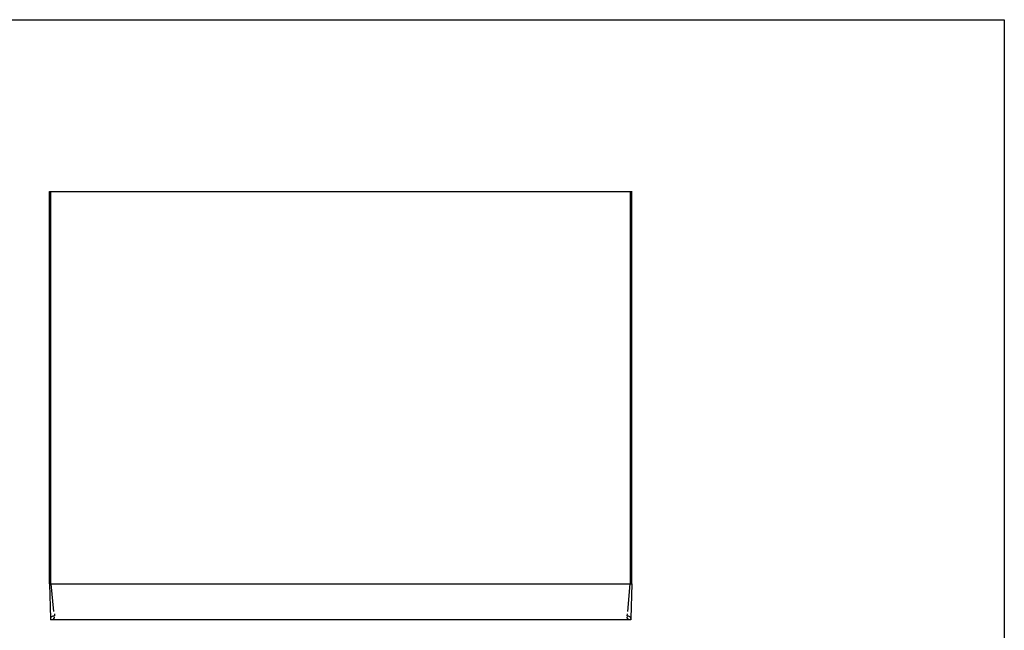
# Model space of a CAD drawing. Extents: x 1021 to 1441, y 202 to 499.
# Drawn here: x 1165 to 1441, y 328 to 499 of the extents above; entities that cross this region are included whole.
import ezdxf

# ---------------------------------------------------------------- set-up
doc = ezdxf.new("R2010")
doc.units = 0
doc.header["$LTSCALE"] = 5
doc.linetypes.add('C4CONTINUOUS', pattern=[0])
doc.layers.get('0').update_dxf_attribs({"linetype": 'CONTINUOUS'})
doc.layers.add('枠', color=1, linetype='C4CONTINUOUS')

msp = doc.modelspace()

# ---------------------------------------------------------------- linework, layer by layer
for p, q in [((1173.67, 341.36), (1173.67, 451.23)), ((1173.67, 451.23), (1336.67, 451.23)), ((1174.07, 341.36), (1174.07, 451.23)), ((1336.27, 341.36), (1336.27, 451.36)), ((1336.67, 341.36), (1336.67, 451.36)), ((1173.67, 341.36), (1336.17, 341.36)), ((1173.67, 341.36), (1173.68, 341.36)), ((1173.67, 341.36), (1174, 331.73)), ((1173.67, 341.36), (1336.67, 341.36)), ((1173.68, 341.36), (1173.7, 341.36)), ((1173.7, 341.36), (1173.75, 341.36)), ((1173.75, 341.36), (1173.82, 341.36)), ((1173.82, 341.36), (1173.89, 341.36)), ((1173.89, 341.36), (1173.98, 341.36)), ((1173.98, 341.36), (1174.07, 341.36)), ((1174.07, 341.36), (1174.18, 341.36)), ((1174.88, 333.66), (1174.18, 341.36)), ((1335.48, 333.66), (1336.18, 341.36)), ((1336.26, 341.36), (1336.17, 341.36)), ((1336.37, 341.36), (1336.26, 341.36)), ((1336.67, 341.36), (1336.33, 331.73)), ((1336.45, 341.36), (1336.37, 341.36)), ((1336.52, 341.36), (1336.45, 341.36)), ((1336.58, 341.36), (1336.52, 341.36)), ((1336.63, 341.36), (1336.58, 341.36)), ((1336.67, 341.36), (1336.63, 341.36)), ((1336.67, 341.36), (1336.67, 341.36)), ((1174.02, 331.85), (1174, 331.73)), ((1174, 331.73), (1174.02, 331.36)), ((1336.31, 331.36), (1174.01, 331.36)), ((1174.07, 331.97), (1174.02, 331.85)), ((1174.16, 332.08), (1174.07, 331.97)), ((1174.28, 332.17), (1174.16, 332.08)), ((1174.42, 332.26), (1174.28, 332.17)), ((1174.6, 332.31), (1174.42, 332.26)), ((1175.03, 331.86), (1174.53, 331.36)), ((1174.79, 332.34), (1174.6, 332.31)), ((1174.99, 332.36), (1174.79, 332.34)), ((1175.03, 332.21), (1175.03, 331.86)), ((1175.07, 333), (1175.09, 332.46)), ((1335.29, 333), (1335.27, 332.46)), ((1335.33, 331.86), (1335.33, 332.21)), ((1335.83, 331.36), (1335.33, 331.86)), ((1335.55, 332.34), (1335.36, 332.36)), ((1335.73, 332.31), (1335.55, 332.34)), ((1335.91, 332.26), (1335.73, 332.31)), ((1336.07, 332.17), (1335.91, 332.26)), ((1336.17, 332.08), (1336.07, 332.17)), ((1336.26, 331.97), (1336.17, 332.08)), ((1336.31, 331.85), (1336.26, 331.97)), ((1336.33, 331.73), (1336.31, 331.85)), ((1336.33, 331.73), (1336.31, 331.36))]:
    msp.add_line(p, q)
at = {"layer": '枠', "ltscale": 5}
for p, q in [((1020.85, 499.39), (1440.85, 499.39)), ((1440.85, 499.39), (1440.85, 202.39))]:
    msp.add_line(p, q, dxfattribs=at)

doc.saveas('drawing.dxf')
